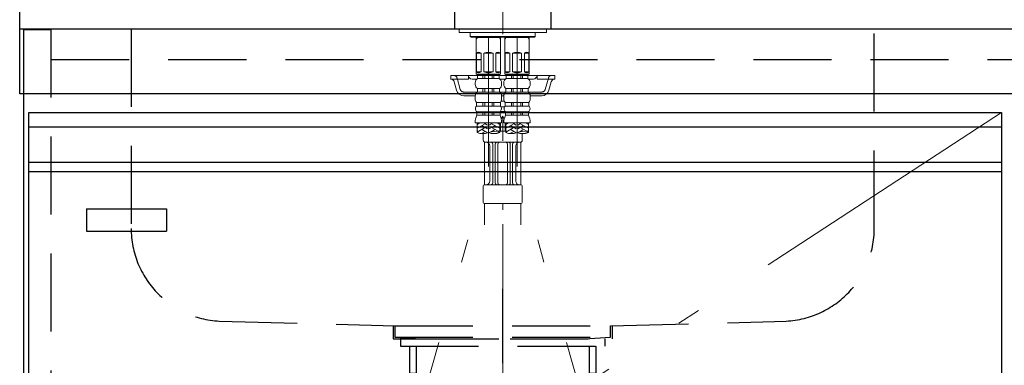
# Model space of a CAD drawing. Units: millimetres. Extents: x 210 to 8110, y 68 to 5608.
# Drawn here: x 2480 to 3010, y 1604 to 1790 of the extents above; entities that cross this region are included whole.
import ezdxf

# ---------------------------------------------------------------- set-up
doc = ezdxf.new("R2010")
doc.units = ezdxf.units.MM
doc.header["$LTSCALE"] = 5
doc.linetypes.add('DASHDOT', pattern=[50.5, 30, -9, 2.5, -9])
doc.linetypes.add('HIDDEN', pattern=[12.6, 8.4, -4.2])
for name, color, linetype, lineweight, true_color in [('19', 52, 'Continuous', 9, 0xc0c000), ('2', 136, 'Continuous', 9, 0x008080), ('4', 56, 'Continuous', 9, 0x808000), ('5', 96, 'Continuous', 9, 0x008000), ('6', 16, 'Continuous', 9, 0x800000)]:
    doc.layers.add(name, color=color, linetype=linetype, lineweight=lineweight, true_color=true_color)
doc.layers.add('7', color=4, linetype='Continuous', lineweight=9)

# ---------------------------------------------------------------- blocks, each defined once
blk = doc.blocks.new('G15')
at = {"layer": '7', "color": 4, "linetype": 'HIDDEN', "lineweight": 30}
for p, q in [((2681, 1624.87), (2681, 1617.87)), ((2799, 1624.87), (2799, 1617.87)), ((2681, 1617.87), (2799, 1617.87)), ((2685, 1617.87), (2685, 1613.87)), ((2795, 1617.87), (2795, 1613.87)), ((2685, 1613.87), (2795, 1613.87)), ((2689.9, 1613.87), (2689.9, 1599.37)), ((2693.5, 1613.87), (2693.5, 1593.37)), ((2786.5, 1613.87), (2786.5, 1593.37)), ((2790.1, 1613.87), (2790.1, 1599.37)), ((2689.9, 1599.37), (2693.5, 1599.37)), ((2786.5, 1599.37), (2790.1, 1599.37)), ((2693.5, 1593.37), (2786.5, 1593.37)), ((2693.5, 1593.37), (2696.5, 1590.37)), ((2696.5, 1590.37), (2783.5, 1590.37)), ((2696.5, 1590.37), (2699.88, 1444.75)), ((2783.5, 1590.37), (2780.12, 1444.75)), ((2786.5, 1593.37), (2783.5, 1590.37)), ((2704.88, 1439.87), (2775.12, 1439.87)), ((2710, 1424.87), (2710, 1439.87)), ((2770, 1424.87), (2770, 1439.87)), ((2705, 1404.87), (2705, 1424.87)), ((2705, 1424.87), (2775, 1424.87)), ((2775, 1424.87), (2775, 1404.87)), ((2775, 1404.87), (2705, 1404.87))]:
    blk.add_line(p, q, dxfattribs=at)
for centre, start, end in [((2704.88, 1444.87), 181.3313, 270), ((2775.12, 1444.87), 270, 358.6687)]:
    blk.add_arc(centre, 5, start, end, dxfattribs=at)
blk = doc.blocks.new('G14')
at = {"layer": '7', "color": 4, "linetype": 'DASHDOT', "lineweight": 9}
blk.add_line((2740, 1644.87), (2740, 1404.87), dxfattribs=at)
blk.add_blockref('G15', (0, 0))
blk = doc.blocks.new('G16')
at = {"layer": '5', "color": 96, "linetype": 'DASHDOT', "lineweight": 9, "true_color": 0x008000}
for p, q in [((2740, 1932.1), (2740, 1639.87)), ((2732.3, 1780.37), (2732.3, 1710.83)), ((2747.7, 1710.83), (2747.7, 1780.37)), ((2665, 1471.51), (2732.3, 1710.83)), ((2815, 1471.51), (2747.7, 1710.83))]:
    blk.add_line(p, q, dxfattribs=at)
at = {"layer": '5', "color": 96, "linetype": 'Continuous', "lineweight": 30, "true_color": 0x008000}
for p, q in [((2714, 1794.87), (2714, 1784.87)), ((2766, 1784.87), (2766, 1794.87)), ((2714, 1784.87), (2766, 1784.87))]:
    blk.add_line(p, q, dxfattribs=at)
at = {"layer": '5', "color": 96, "linetype": 'Continuous', "lineweight": 9, "true_color": 0x008000}
for p, q in [((2716.5, 1784.87), (2716.5, 1782.87)), ((2716.5, 1784.77), (2716.5, 1782.87)), ((2763.5, 1782.87), (2716.5, 1782.87)), ((2722.46, 1782.87), (2722.46, 1780.87)), ((2740, 1780.87), (2722.46, 1780.87)), ((2722.46, 1780.87), (2722.96, 1780.37)), ((2740, 1780.87), (2757.54, 1780.87)), ((2757.54, 1780.87), (2757.04, 1780.37)), ((2757.54, 1782.87), (2757.54, 1780.87)), ((2763.5, 1784.87), (2763.5, 1782.87)), ((2763.5, 1784.77), (2763.5, 1782.87)), ((2722.96, 1780.37), (2740, 1780.37)), ((2725.8, 1780.37), (2725.8, 1760.57)), ((2726.34, 1780.27), (2725.8, 1779.33)), ((2732.3, 1780.27), (2725.8, 1780.27)), ((2726.34, 1780.37), (2726.34, 1780.27)), ((2732.3, 1780.27), (2738.8, 1780.27)), ((2738.26, 1780.37), (2738.26, 1780.27)), ((2738.26, 1780.27), (2738.8, 1779.33)), ((2738.8, 1780.37), (2738.8, 1760.57)), ((2757.04, 1780.37), (2740, 1780.37)), ((2741.2, 1780.37), (2741.2, 1760.57)), ((2741.74, 1780.27), (2741.2, 1779.33)), ((2747.7, 1780.27), (2741.2, 1780.27)), ((2741.74, 1780.37), (2741.74, 1780.27)), ((2747.7, 1780.27), (2754.2, 1780.27)), ((2753.66, 1780.37), (2753.66, 1780.27)), ((2753.66, 1780.27), (2754.2, 1779.33)), ((2754.2, 1780.37), (2754.2, 1760.57)), ((2725.85, 1761.77), (2725.85, 1771.77)), ((2728.35, 1771.77), (2725.85, 1771.77)), ((2728.35, 1761.77), (2728.35, 1771.77)), ((2732.3, 1771.77), (2729.8, 1771.77)), ((2729.8, 1771.77), (2729.8, 1761.77)), ((2732.3, 1771.77), (2734.8, 1771.77)), ((2734.8, 1771.77), (2734.8, 1761.77)), ((2736.25, 1761.77), (2736.25, 1771.77)), ((2736.25, 1771.77), (2738.75, 1771.77)), ((2738.75, 1761.77), (2738.75, 1771.77)), ((2741.25, 1761.77), (2741.25, 1771.77)), ((2743.75, 1771.77), (2741.25, 1771.77)), ((2743.75, 1761.77), (2743.75, 1771.77)), ((2747.7, 1771.77), (2745.2, 1771.77)), ((2745.2, 1771.77), (2745.2, 1761.77)), ((2747.7, 1771.77), (2750.2, 1771.77)), ((2750.2, 1771.77), (2750.2, 1761.77)), ((2751.65, 1761.77), (2751.65, 1771.77)), ((2751.65, 1771.77), (2754.15, 1771.77)), ((2754.15, 1761.77), (2754.15, 1771.77)), ((2712, 1759.87), (2726.95, 1759.87)), ((2712, 1757.87), (2712, 1759.87)), ((2721.5, 1757.87), (2721.5, 1759.87)), ((2725.8, 1760.57), (2726.1, 1760.27)), ((2725.8, 1760.57), (2738.8, 1760.57)), ((2725.85, 1761.77), (2728.35, 1761.77)), ((2732.3, 1760.27), (2726.1, 1760.27)), ((2732.3, 1759.77), (2726.45, 1759.77)), ((2726.45, 1758.15), (2726.45, 1759.77)), ((2726.95, 1759.77), (2726.95, 1760.27)), ((2729.3, 1758.15), (2729.3, 1759.77)), ((2729.8, 1761.77), (2732.3, 1761.77)), ((2730.3, 1758.15), (2730.3, 1759.77)), ((2734.8, 1761.77), (2732.3, 1761.77)), ((2732.3, 1760.27), (2738.5, 1760.27)), ((2732.3, 1759.77), (2738.15, 1759.77)), ((2734.3, 1758.15), (2734.3, 1759.77)), ((2735.3, 1758.15), (2735.3, 1759.77)), ((2738.75, 1761.77), (2736.25, 1761.77)), ((2737.65, 1759.77), (2737.65, 1760.27)), ((2737.65, 1759.87), (2742.35, 1759.87)), ((2738.15, 1758.15), (2738.15, 1759.77)), ((2738.8, 1760.57), (2738.5, 1760.27)), ((2741.2, 1760.57), (2741.5, 1760.27)), ((2741.2, 1760.57), (2754.2, 1760.57)), ((2741.25, 1761.77), (2743.75, 1761.77)), ((2747.7, 1760.27), (2741.5, 1760.27)), ((2747.7, 1759.77), (2741.85, 1759.77)), ((2741.85, 1758.15), (2741.85, 1759.77)), ((2742.35, 1759.77), (2742.35, 1760.27)), ((2744.7, 1758.15), (2744.7, 1759.77)), ((2745.2, 1761.77), (2747.7, 1761.77)), ((2745.7, 1758.15), (2745.7, 1759.77)), ((2750.2, 1761.77), (2747.7, 1761.77)), ((2747.7, 1760.27), (2753.9, 1760.27)), ((2747.7, 1759.77), (2753.55, 1759.77)), ((2749.7, 1758.15), (2749.7, 1759.77)), ((2750.7, 1758.15), (2750.7, 1759.77)), ((2754.15, 1761.77), (2751.65, 1761.77)), ((2753.05, 1759.77), (2753.05, 1760.27)), ((2753.05, 1759.87), (2768, 1759.87)), ((2753.55, 1758.15), (2753.55, 1759.77)), ((2754.2, 1760.57), (2753.9, 1760.27)), ((2758.5, 1757.87), (2758.5, 1759.87)), ((2768, 1757.87), (2768, 1759.87)), ((2721.5, 1757.87), (2712, 1757.87)), ((2713.89, 1756.4), (2715.17, 1751.8)), ((2723.5, 1757.87), (2726.07, 1757.87)), ((2725.2, 1755.9), (2725.2, 1754.96)), ((2732.3, 1758.15), (2726.45, 1758.15)), ((2732.3, 1758.15), (2738.15, 1758.15)), ((2738.53, 1757.87), (2740, 1757.87)), ((2738.92, 1757.87), (2741.3, 1757.87)), ((2739.4, 1755.9), (2739.4, 1754.96)), ((2740, 1757.87), (2741.47, 1757.87)), ((2740.6, 1755.9), (2740.6, 1754.96)), ((2747.7, 1758.15), (2741.85, 1758.15)), ((2747.7, 1758.15), (2753.55, 1758.15)), ((2753.93, 1757.87), (2756.5, 1757.87)), ((2754.8, 1755.9), (2754.8, 1754.96)), ((2758.5, 1757.87), (2768, 1757.87)), ((2766.11, 1756.4), (2764.83, 1751.8)), ((2732.3, 1752.77), (2726.35, 1752.77)), ((2726.35, 1752.77), (2726.35, 1750.85)), ((2732.3, 1750.85), (2726.35, 1750.85)), ((2729.3, 1752.77), (2729.3, 1750.85)), ((2730.3, 1752.77), (2730.3, 1750.85)), ((2732.3, 1752.77), (2738.25, 1752.77)), ((2732.3, 1750.85), (2738.25, 1750.85)), ((2734.3, 1752.77), (2734.3, 1750.85)), ((2735.3, 1752.77), (2735.3, 1750.85)), ((2738.25, 1752.77), (2738.25, 1750.85)), ((2747.7, 1752.77), (2741.75, 1752.77)), ((2741.75, 1752.77), (2741.75, 1750.85)), ((2747.7, 1750.85), (2741.75, 1750.85)), ((2744.7, 1752.77), (2744.7, 1750.85)), ((2745.7, 1752.77), (2745.7, 1750.85)), ((2747.7, 1752.77), (2753.65, 1752.77)), ((2747.7, 1750.85), (2753.65, 1750.85)), ((2749.7, 1752.77), (2749.7, 1750.85)), ((2750.7, 1752.77), (2750.7, 1750.85)), ((2753.65, 1752.77), (2753.65, 1750.85)), ((2719.02, 1748.87), (2725.2, 1748.87)), ((2725.2, 1748.71), (2725.2, 1747.22)), ((2732.3, 1745.29), (2725.85, 1745.29)), ((2725.85, 1745.29), (2725.85, 1743.32)), ((2729.3, 1745.29), (2729.3, 1743.32)), ((2730.3, 1745.29), (2730.3, 1743.32)), ((2732.3, 1745.29), (2738.75, 1745.29)), ((2734.3, 1745.29), (2734.3, 1743.32)), ((2735.3, 1745.29), (2735.3, 1743.32)), ((2738.75, 1745.29), (2738.75, 1743.32)), ((2740.9, 1745.87), (2739.1, 1745.87)), ((2740.6, 1748.87), (2739.4, 1748.87)), ((2739.4, 1748.71), (2739.4, 1747.22)), ((2740.6, 1748.71), (2740.6, 1747.22)), ((2747.7, 1745.29), (2741.25, 1745.29)), ((2741.25, 1745.29), (2741.25, 1743.32)), ((2744.7, 1745.29), (2744.7, 1743.32)), ((2745.7, 1745.29), (2745.7, 1743.32)), ((2747.7, 1745.29), (2754.15, 1745.29)), ((2749.7, 1745.29), (2749.7, 1743.32)), ((2750.7, 1745.29), (2750.7, 1743.32)), ((2754.15, 1745.29), (2754.15, 1743.32)), ((2754.8, 1748.87), (2760.98, 1748.87)), ((2754.8, 1748.71), (2754.8, 1747.22)), ((2732.3, 1743.32), (2725.85, 1743.32)), ((2732.3, 1740.28), (2726.05, 1740.28)), ((2726.05, 1740.28), (2726.05, 1738.34)), ((2729.3, 1740.28), (2729.3, 1738.34)), ((2730.3, 1740.28), (2730.3, 1738.34)), ((2732.3, 1743.32), (2738.75, 1743.32)), ((2732.3, 1740.28), (2738.55, 1740.28)), ((2734.3, 1740.28), (2734.3, 1738.34)), ((2735.3, 1740.28), (2735.3, 1738.34)), ((2738.55, 1740.28), (2738.55, 1738.34)), ((2738.64, 1740.37), (2741.36, 1740.37)), ((2740.94, 1742.87), (2739.06, 1742.87)), ((2747.7, 1743.32), (2741.25, 1743.32)), ((2747.7, 1740.28), (2741.45, 1740.28)), ((2741.45, 1740.28), (2741.45, 1738.34)), ((2744.7, 1740.28), (2744.7, 1738.34)), ((2745.7, 1740.28), (2745.7, 1738.34)), ((2747.7, 1743.32), (2754.15, 1743.32)), ((2747.7, 1740.28), (2753.95, 1740.28)), ((2749.7, 1740.28), (2749.7, 1738.34)), ((2750.7, 1740.28), (2750.7, 1738.34)), ((2753.95, 1740.28), (2753.95, 1738.34)), ((2732.3, 1734.27), (2725.2, 1734.27)), ((2732.3, 1738.34), (2726.05, 1738.34)), ((2726.2, 1734.27), (2726.2, 1729.01)), ((2727.67, 1734.27), (2726.2, 1733.42)), ((2730.2, 1733.65), (2726.2, 1731.34)), ((2726.6, 1734.11), (2726.33, 1734.27)), ((2731.9, 1733.07), (2729.83, 1734.27)), ((2732.3, 1738.34), (2738.55, 1738.34)), ((2732.3, 1734.27), (2739.4, 1734.27)), ((2732.7, 1733.07), (2734.77, 1734.27)), ((2734.4, 1733.65), (2738.4, 1731.34)), ((2736.93, 1734.27), (2738.4, 1733.42)), ((2738, 1734.11), (2738.27, 1734.27)), ((2738.4, 1734.27), (2738.4, 1729.01)), ((2738.4, 1733.87), (2738.75, 1733.87)), ((2738.75, 1733.87), (2738.75, 1729.87)), ((2739.15, 1736.51), (2740, 1737.87)), ((2740, 1737.87), (2740.85, 1736.51)), ((2747.7, 1734.27), (2740.6, 1734.27)), ((2741.25, 1733.87), (2741.25, 1729.87)), ((2741.25, 1733.87), (2741.6, 1733.87)), ((2747.7, 1738.34), (2741.45, 1738.34)), ((2741.6, 1734.27), (2741.6, 1729.01)), ((2743.07, 1734.27), (2741.6, 1733.42)), ((2745.6, 1733.65), (2741.6, 1731.34)), ((2742, 1734.11), (2741.73, 1734.27)), ((2747.3, 1733.07), (2745.23, 1734.27)), ((2747.7, 1738.34), (2753.95, 1738.34)), ((2747.7, 1734.27), (2754.8, 1734.27)), ((2748.1, 1733.07), (2750.17, 1734.27)), ((2749.8, 1733.65), (2753.8, 1731.34)), ((2752.33, 1734.27), (2753.8, 1733.42)), ((2753.4, 1734.11), (2753.67, 1734.27)), ((2753.8, 1734.27), (2753.8, 1729.01)), ((2726.6, 1732.03), (2726.2, 1732.26)), ((2730.2, 1731.57), (2726.2, 1729.26)), ((2726.6, 1729.96), (2726.2, 1730.19)), ((2730.2, 1729.49), (2728.51, 1728.52)), ((2731.9, 1730.99), (2729.1, 1732.61)), ((2731.9, 1728.92), (2729.1, 1730.53)), ((2729.5, 1728.49), (2729.5, 1724.87)), ((2732.7, 1730.99), (2735.5, 1732.61)), ((2733.42, 1729.33), (2735.5, 1730.53)), ((2734.4, 1731.57), (2738.4, 1729.26)), ((2734.4, 1729.49), (2734.41, 1729.49)), ((2738, 1732.03), (2738.4, 1732.26)), ((2738, 1729.96), (2738.4, 1730.19)), ((2738.75, 1730.51), (2738.75, 1729.87)), ((2741.25, 1729.87), (2738.75, 1729.87)), ((2741.25, 1730.57), (2741.25, 1729.87)), ((2742, 1732.03), (2741.6, 1732.26)), ((2745.6, 1731.57), (2741.6, 1729.26)), ((2742, 1729.96), (2741.6, 1730.19)), ((2745.6, 1729.49), (2743.91, 1728.52)), ((2747.3, 1730.99), (2744.5, 1732.61)), ((2747.3, 1728.92), (2744.5, 1730.53)), ((2748.1, 1730.99), (2750.9, 1732.61)), ((2748.82, 1729.33), (2750.9, 1730.53)), ((2749.8, 1731.57), (2753.8, 1729.26)), ((2749.8, 1729.49), (2749.81, 1729.49)), ((2750.5, 1728.49), (2750.5, 1724.87)), ((2753.4, 1732.03), (2753.8, 1732.26)), ((2753.4, 1729.96), (2753.8, 1730.19)), ((2730.18, 1701.04), (2730.18, 1723.87)), ((2749.5, 1723.87), (2730.5, 1723.87)), ((2734.66, 1701.87), (2734.66, 1722.87)), ((2735.96, 1701.87), (2735.96, 1722.87)), ((2737.46, 1701.87), (2737.46, 1722.87)), ((2742.54, 1701.87), (2742.54, 1722.87)), ((2744.04, 1701.87), (2744.04, 1722.87)), ((2745.34, 1701.87), (2745.34, 1722.87)), ((2749.82, 1700.87), (2749.82, 1723.87)), ((2733, 1702.87), (2733, 1721.87)), ((2747, 1702.87), (2747, 1721.87)), ((2729.5, 1700.37), (2729.5, 1691.37)), ((2730, 1700.87), (2740, 1700.87)), ((2750, 1700.87), (2740, 1700.87)), ((2750.5, 1700.37), (2750.5, 1691.37)), ((2730, 1690.87), (2740, 1690.87)), ((2730.18, 1690.87), (2730.18, 1679.37)), ((2750, 1690.87), (2740, 1690.87)), ((2740, 1687.37), (2740, 1690.87)), ((2749.82, 1690.87), (2749.82, 1679.37))]:
    blk.add_line(p, q, dxfattribs=at)
at = {"layer": '5', "color": 96, "linetype": 'HIDDEN', "lineweight": 9, "true_color": 0x008000}
for p, q in [((2715.41, 1758.4), (2717.09, 1752.33)), ((2764.59, 1758.4), (2762.91, 1752.33)), ((2719.02, 1750.87), (2726.35, 1750.87)), ((2738.25, 1750.87), (2740, 1750.87)), ((2741.75, 1750.87), (2740, 1750.87)), ((2753.65, 1750.87), (2760.98, 1750.87))]:
    blk.add_line(p, q, dxfattribs=at)
at = {"layer": '5', "color": 96, "linetype": 'Continuous', "lineweight": 9, "true_color": 0x008000}
for centre, radius, start, end in [((2727.1, 1770.46), 1.81, 46.3972, 133.6028), ((2732.3, 1765.77), 6.5, 90, 112.6199), ((2732.3, 1765.77), 6.5, 67.3801, 90), ((2737.5, 1770.46), 1.81, 46.3972, 133.6028), ((2742.5, 1770.46), 1.81, 46.3972, 133.6028), ((2747.7, 1765.77), 6.5, 90, 112.6199), ((2747.7, 1765.77), 6.5, 67.3801, 90), ((2752.9, 1770.46), 1.81, 46.3972, 133.6028), ((2723.5, 1759.87), 2, 180, 270), ((2727.1, 1763.08), 1.81, 226.3972, 313.6028), ((2732.3, 1767.77), 6.5, 247.3801, 270), ((2732.3, 1767.77), 6.5, 270, 292.6199), ((2737.5, 1763.08), 1.81, 226.3972, 313.6028), ((2742.5, 1763.08), 1.81, 226.3972, 313.6028), ((2747.7, 1767.77), 6.5, 247.3801, 270), ((2747.7, 1767.77), 6.5, 270, 292.6199), ((2752.9, 1763.08), 1.81, 226.3972, 313.6028), ((2756.5, 1759.87), 2, 270, 0), ((2711.96, 1755.87), 2, 15.524, 90), ((2727.84, 1755.9), 2.64, 121.8259, 180), ((2727.87, 1754.96), 2.67, 180, 235.3017), ((2736.76, 1755.9), 2.64, 0, 58.1741), ((2736.73, 1754.96), 2.67, 304.6983, 0), ((2743.24, 1755.9), 2.64, 121.8259, 180), ((2743.27, 1754.96), 2.67, 180, 235.3017), ((2752.16, 1755.9), 2.64, 0, 58.1741), ((2752.13, 1754.96), 2.67, 304.6983, 0), ((2768.04, 1755.87), 2, 90, 164.476), ((2719.02, 1752.87), 4, 195.524, 270), ((2727.77, 1748.71), 2.57, 123.4943, 180), ((2736.83, 1748.71), 2.57, 0, 56.5057), ((2743.17, 1748.71), 2.57, 123.4943, 180), ((2752.23, 1748.71), 2.57, 0, 56.5057), ((2760.98, 1752.87), 4, 270, 344.476), ((2728.38, 1747.22), 3.18, 180, 217.2797), ((2736.22, 1747.22), 3.18, 322.7203, 0), ((2743.78, 1747.22), 3.18, 180, 217.2797), ((2751.62, 1747.22), 3.18, 322.7203, 0), ((2727.41, 1741.9), 2.11, 137.7123, 229.8232), ((2737.19, 1741.9), 2.11, 310.1768, 42.2877), ((2742.81, 1741.9), 2.11, 137.7123, 229.8232), ((2752.59, 1741.9), 2.11, 310.1768, 42.2877), ((2735.38, 1734.27), 10.18, 156.4241, 180), ((2729.22, 1734.27), 10.18, 0, 23.5759), ((2750.78, 1734.27), 10.18, 156.4241, 180), ((2744.62, 1734.27), 10.18, 0, 23.5759), ((2729.25, 1737.64), 9.15, 250.5288, 289.4712), ((2735.35, 1720.39), 9.15, 70.5288, 109.4712), ((2735.35, 1737.64), 9.15, 250.5288, 289.4712), ((2744.65, 1737.64), 9.15, 250.5288, 289.4712), ((2750.75, 1720.39), 9.15, 70.5288, 109.4712), ((2750.75, 1737.64), 9.15, 250.5288, 289.4712), ((2730.5, 1724.87), 1, 180, 270), ((2731, 1721.87), 2, 0, 90), ((2733.66, 1722.87), 1, 0, 90), ((2736.96, 1722.87), 1, 90, 180), ((2738.46, 1722.87), 1, 90, 180), ((2741.54, 1722.87), 1, 0, 90), ((2743.04, 1722.87), 1, 0, 90), ((2746.34, 1722.87), 1, 90, 180), ((2749, 1721.87), 2, 90, 180), ((2749.5, 1724.87), 1, 270, 0), ((2731, 1702.87), 2, 270, 0), ((2733.66, 1701.87), 1, 270, 0), ((2736.96, 1701.87), 1, 180, 270), ((2738.46, 1701.87), 1, 180, 270), ((2741.54, 1701.87), 1, 270, 0), ((2743.04, 1701.87), 1, 270, 0), ((2746.34, 1701.87), 1, 180, 270), ((2749, 1702.87), 2, 180, 270), ((2730, 1700.37), 0.5, 90, 180), ((2750, 1700.37), 0.5, 0, 90), ((2730, 1691.37), 0.5, 180, 270), ((2750, 1691.37), 0.5, 270, 0)]:
    blk.add_arc(centre, radius, start, end, dxfattribs=at)
at = {"layer": '5', "color": 96, "linetype": 'HIDDEN', "lineweight": 9, "true_color": 0x008000}
for centre, start, end in [((2713.48, 1757.87), 15.524, 90), ((2766.52, 1757.87), 90, 164.476), ((2719.02, 1752.87), 195.524, 270), ((2760.98, 1752.87), 270, 344.476)]:
    blk.add_arc(centre, 2, start, end, dxfattribs=at)
blk = doc.blocks.new('G19')
at = {"layer": '19', "color": 52, "linetype": 'Continuous', "lineweight": 30, "true_color": 0xc0c000}
for p, q in [((2516, 1687.87), (2559, 1687.87)), ((2516, 1687.87), (2516, 1675.87)), ((2559, 1687.87), (2559, 1675.87)), ((2516, 1675.87), (2559, 1675.87))]:
    blk.add_line(p, q, dxfattribs=at)

msp = doc.modelspace()

# ---------------------------------------------------------------- linework, layer by layer
at = {"layer": '2', "color": 136, "linetype": 'Continuous', "lineweight": 30, "true_color": 0x008080}
msp.add_line((2482, 1784.368), (2482, 934.868), dxfattribs=at)
at = {"layer": '2', "color": 136, "linetype": 'HIDDEN', "lineweight": 30, "true_color": 0x008080}
for p, q in [((2497, 1784.368), (2482, 1784.368)), ((2497, 1054.868), (2497, 1784.368)), ((2497, 1768.368), (3963, 1768.368))]:
    msp.add_line(p, q, dxfattribs=at)
at = {"layer": '4', "color": 56, "linetype": 'Continuous', "lineweight": 30, "true_color": 0x808000}
for p, q in [((2485, 1054.868), (2485, 1739.868)), ((2485, 1739.868), (3008.5, 1739.868)), ((3008.5, 1739.868), (3008.5, 1054.868)), ((3008.5, 1731.868), (2485, 1731.868)), ((3008.5, 1712.868), (2485, 1712.868)), ((3008.5, 1707.868), (2485, 1707.868))]:
    msp.add_line(p, q, dxfattribs=at)
at = {"layer": '4', "color": 56, "linetype": 'DASHDOT', "lineweight": 9, "true_color": 0x808000}
msp.add_line((3008.5, 1739.868), (2485, 1397.368), dxfattribs=at)
at = {"layer": '6', "color": 16, "linetype": 'Continuous', "lineweight": 30, "true_color": 0x800000}
for p, q in [((2480, 1749.868), (2480, 1824.868)), ((2480, 1784.868), (3980, 1784.868)), ((3980, 1749.868), (2480, 1749.868))]:
    msp.add_line(p, q, dxfattribs=at)
at = {"layer": '6', "color": 16, "linetype": 'HIDDEN', "lineweight": 30, "true_color": 0x800000}
for p, q in [((2540, 1784.868), (2540, 1677.382)), ((2940, 1677.382), (2940, 1784.868)), ((2587.452, 1627.447), (2682, 1624.868)), ((2798, 1624.868), (2892.548, 1627.447)), ((2682, 1624.868), (2682, 1618.868)), ((2682, 1624.868), (2798, 1624.868)), ((2798, 1618.868), (2798, 1624.868)), ((2682, 1618.868), (2696, 1617.868)), ((2682, 1618.868), (2798, 1618.868)), ((2696, 1617.868), (2784, 1617.868)), ((2784, 1617.868), (2798, 1618.868))]:
    msp.add_line(p, q, dxfattribs=at)
at = {"layer": '6', "color": 16, "linetype": 'DASHDOT', "lineweight": 30, "true_color": 0x800000}
msp.add_line((2740, 1604.868), (2740, 1644.868), dxfattribs=at)
at = {"layer": '6', "color": 16, "linetype": 'HIDDEN', "lineweight": 30, "true_color": 0x800000}
for centre, start, end in [((2590, 1677.382), 180, 267.07928), ((2890, 1677.382), 272.92072, 0)]:
    msp.add_arc(centre, 50, start, end, dxfattribs=at)

# ---------------------------------------------------------------- block references
for name in ['G16', 'G19', 'G14']:
    msp.add_blockref(name, (0, 0))

doc.saveas('drawing.dxf')
